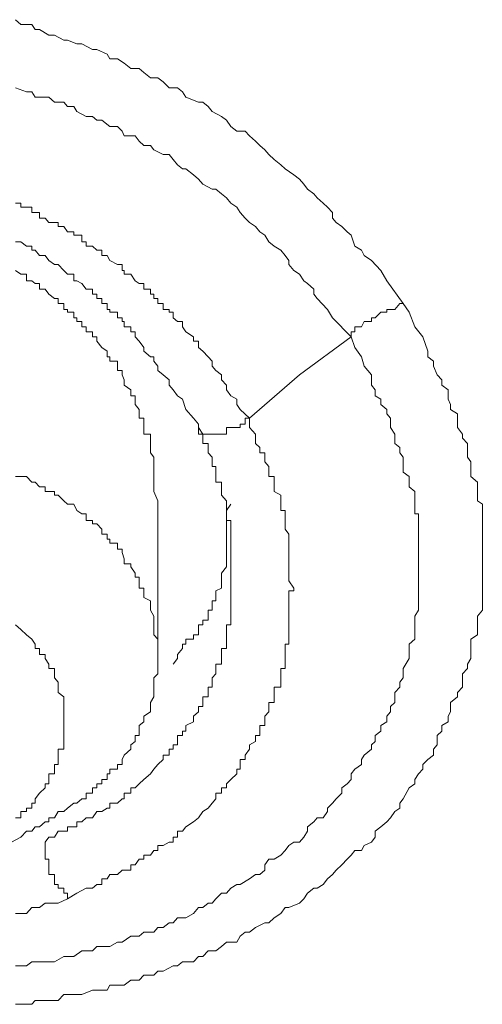
# Model space of a CAD drawing. Units: inches. Extents: x -543 to 758, y -535 to 412.
# Drawn here: x -191 to -189, y 225 to 230 of the extents above; entities that cross this region are included whole.
import ezdxf

# ---------------------------------------------------------------- set-up
doc = ezdxf.new("R2010")
doc.units = ezdxf.units.IN
doc.header["$MEASUREMENT"] = 0
doc.layers.add('图层 1', color=7, linetype='Continuous')

msp = doc.modelspace()

# ---------------------------------------------------------------- linework, layer by layer
at = {"layer": '图层 1', "color": 7, "lineweight": 9}
for points in [[(-190.7834, 229.5045), (-190.7579, 229.4816), (-190.707, 229.4816), (-190.6918, 229.4587), (-190.6714, 229.4587), (-190.6281, 229.4332), (-190.6027, 229.4332), (-190.5594, 229.4103), (-190.5416, 229.4103), (-190.4983, 229.3925), (-190.4754, 229.3925), (-190.427, 229.367), (-190.4067, 229.367), (-190.3583, 229.3441), (-190.3456, 229.3238), (-190.3099, 229.3238), (-190.2794, 229.3034), (-190.2488, 229.2779), (-190.2107, 229.2779), (-190.1878, 229.2601), (-190.1572, 229.2347), (-190.1241, 229.2347), (-190.0987, 229.2168), (-190.0707, 229.1888), (-190.0325, 229.1888), (-190.0096, 229.171), (-189.9943, 229.1456), (-189.9358, 229.1227), (-189.9154, 229.1227), (-189.8899, 229.1023), (-189.8721, 229.0794), (-189.8288, 229.0565), (-189.8059, 229.0387), (-189.7856, 229.0107), (-189.7576, 228.9878), (-189.7194, 228.9878), (-189.699, 228.9674), (-189.671, 228.9419), (-189.6507, 228.9216), (-189.6277, 228.9012), (-189.6099, 228.8808), (-189.5845, 228.8579), (-189.5539, 228.8325), (-189.5336, 228.8147), (-189.4928, 228.7867), (-189.4674, 228.7663), (-189.447, 228.7434), (-189.4292, 228.7205), (-189.4012, 228.6976), (-189.3859, 228.6798), (-189.3579, 228.6543), (-189.3376, 228.6365), (-189.3147, 228.611), (-189.3147, 228.5856), (-189.2968, 228.5652), (-189.2714, 228.5474), (-189.2459, 228.5219), (-189.2281, 228.5067), (-189.2103, 228.4558), (-189.1797, 228.4379), (-189.167, 228.4125), (-189.1339, 228.3896), (-189.0907, 228.3437), (-189.0627, 228.2954), (-188.9863, 228.191)], [(-190.7834, 229.1888), (-190.7325, 229.171), (-190.707, 229.171), (-190.6918, 229.1456), (-190.6459, 229.1456), (-190.6281, 229.1456), (-190.6027, 229.1227), (-190.5594, 229.1227), (-190.5416, 229.1023), (-190.5136, 229.1023), (-190.4983, 229.0794), (-190.455, 229.0565), (-190.427, 229.0565), (-190.4067, 229.0387), (-190.3838, 229.0387), (-190.3456, 229.0107), (-190.3099, 229.0107), (-190.2896, 228.9878), (-190.2794, 228.9674), (-190.2285, 228.9674), (-190.2107, 228.9419), (-190.1878, 228.9216), (-190.1572, 228.9216), (-190.1419, 228.9012), (-190.0987, 228.8808), (-190.0707, 228.8808), (-190.0528, 228.8579), (-190.0325, 228.8325), (-190.0096, 228.8147), (-189.9943, 228.8147), (-189.9587, 228.7867), (-189.9358, 228.7663), (-189.9154, 228.7434), (-189.8721, 228.7205), (-189.8543, 228.7205), (-189.8288, 228.6976), (-189.8059, 228.6798), (-189.7856, 228.6543), (-189.7576, 228.6365), (-189.7423, 228.611), (-189.7194, 228.5856), (-189.699, 228.5652), (-189.671, 228.5474), (-189.6507, 228.5219), (-189.6277, 228.5067), (-189.6099, 228.4761), (-189.5845, 228.4558), (-189.5539, 228.4379), (-189.5336, 228.4125), (-189.5157, 228.3896), (-189.5157, 228.3717), (-189.4928, 228.3437), (-189.4674, 228.3259), (-189.447, 228.2954), (-189.4292, 228.2827), (-189.4012, 228.2572), (-189.4012, 228.2343), (-189.3859, 228.2139), (-189.3376, 228.163), (-189.3147, 228.1248), (-189.2281, 228.0357)], [(-189.699, 227.659), (-189.7423, 227.6997), (-189.7576, 227.7227), (-189.7576, 227.7481), (-189.7856, 227.7634), (-189.8059, 227.7914), (-189.8059, 227.8117), (-189.8288, 227.8372), (-189.8288, 227.8601), (-189.8543, 227.8805), (-189.8721, 227.9008), (-189.8721, 227.9237), (-189.8899, 227.9441), (-189.9154, 227.9696), (-189.9358, 227.9874), (-189.9358, 228.0154), (-189.9587, 228.0154), (-189.9587, 228.0357), (-189.9943, 228.0587), (-190.0096, 228.0816), (-190.0096, 228.107), (-190.0325, 228.107), (-190.0528, 228.1248), (-190.0528, 228.1503), (-190.0707, 228.1503), (-190.0707, 228.163), (-190.0987, 228.163), (-190.0987, 228.191), (-190.1241, 228.191), (-190.1241, 228.2139), (-190.1419, 228.2139), (-190.1419, 228.2343), (-190.1572, 228.2343), (-190.1572, 228.2572), (-190.1878, 228.2572), (-190.1878, 228.2827), (-190.2107, 228.2827), (-190.2285, 228.2954), (-190.2488, 228.3259), (-190.2794, 228.3259), (-190.2794, 228.3437), (-190.2896, 228.3437), (-190.2896, 228.3717), (-190.3099, 228.3717), (-190.3456, 228.3896), (-190.3583, 228.4125), (-190.3838, 228.4125), (-190.3838, 228.4379), (-190.4067, 228.4379), (-190.427, 228.4558), (-190.455, 228.4558), (-190.455, 228.4761), (-190.4754, 228.4761), (-190.4754, 228.5067), (-190.4983, 228.5067), (-190.5136, 228.5067), (-190.5136, 228.5219), (-190.5416, 228.5219), (-190.5594, 228.5474), (-190.5848, 228.5474), (-190.5848, 228.5652), (-190.6027, 228.5652), (-190.6281, 228.5652), (-190.6459, 228.5856), (-190.6714, 228.5856), (-190.6714, 228.611), (-190.6918, 228.611), (-190.707, 228.611), (-190.707, 228.6365), (-190.7325, 228.6365), (-190.7579, 228.6365), (-190.7579, 228.6543), (-190.7834, 228.6543)], [(-190.7834, 228.4761), (-190.7579, 228.4761), (-190.7325, 228.4558), (-190.707, 228.4558), (-190.707, 228.4379), (-190.6918, 228.4379), (-190.6714, 228.4125), (-190.6459, 228.4125), (-190.6281, 228.3896), (-190.6027, 228.3717), (-190.5848, 228.3717), (-190.5594, 228.3437), (-190.5416, 228.3259), (-190.5136, 228.3259), (-190.5136, 228.2954), (-190.4983, 228.2954), (-190.4754, 228.2827), (-190.455, 228.2572), (-190.427, 228.2572), (-190.427, 228.2343), (-190.4067, 228.2343), (-190.4067, 228.2139), (-190.3838, 228.2139), (-190.3838, 228.191), (-190.3583, 228.191), (-190.3583, 228.163), (-190.3456, 228.163), (-190.3456, 228.1503), (-190.3099, 228.1503), (-190.3099, 228.1248), (-190.2896, 228.1248), (-190.2896, 228.107), (-190.2794, 228.107), (-190.2794, 228.0816), (-190.2488, 228.0816), (-190.2488, 228.0587), (-190.2285, 228.0587), (-190.2285, 228.0357), (-190.2107, 228.0154), (-190.1878, 227.9874), (-190.1878, 227.9696), (-190.1572, 227.9441), (-190.1419, 227.9441), (-190.1419, 227.9237), (-190.1241, 227.9008), (-190.1241, 227.8805), (-190.0987, 227.8601), (-190.0707, 227.8372), (-190.0707, 227.8117), (-190.0528, 227.7914), (-190.0325, 227.7634), (-190.0096, 227.7481), (-189.9943, 227.6997), (-189.9587, 227.659), (-189.9358, 227.631)], [(-190.1241, 227.2772), (-190.1419, 227.3205), (-190.1419, 227.3408), (-190.1419, 227.3637), (-190.1419, 227.3892), (-190.1419, 227.4096), (-190.1419, 227.435), (-190.1419, 227.4579), (-190.1419, 227.4783), (-190.1572, 227.4987), (-190.1572, 227.5241), (-190.1572, 227.5419), (-190.1572, 227.5674), (-190.1572, 227.5852), (-190.1878, 227.5852), (-190.1878, 227.6157), (-190.1878, 227.631), (-190.1878, 227.659), (-190.2107, 227.659), (-190.2107, 227.6794), (-190.2107, 227.6997), (-190.2285, 227.7227), (-190.2285, 227.7481), (-190.2285, 227.7634), (-190.2488, 227.7634), (-190.2488, 227.7914), (-190.2794, 227.8117), (-190.2794, 227.8372), (-190.2896, 227.8601), (-190.2896, 227.8805), (-190.3099, 227.8805), (-190.3099, 227.9008), (-190.3099, 227.9237), (-190.3456, 227.9237), (-190.3456, 227.9441), (-190.3583, 227.9441), (-190.3583, 227.9696), (-190.3838, 227.9874), (-190.4067, 228.0154), (-190.4067, 228.0357), (-190.427, 228.0357), (-190.427, 228.0587), (-190.455, 228.0587), (-190.455, 228.0816), (-190.4754, 228.0816), (-190.4754, 228.107), (-190.4983, 228.107), (-190.4983, 228.1248), (-190.5136, 228.1248), (-190.5136, 228.1503), (-190.5416, 228.1503), (-190.5416, 228.163), (-190.5594, 228.163), (-190.5594, 228.191), (-190.5848, 228.191), (-190.5848, 228.2139), (-190.6027, 228.2139), (-190.6281, 228.2343), (-190.6459, 228.2572), (-190.6714, 228.2572), (-190.6714, 228.2827), (-190.6918, 228.2827), (-190.707, 228.2954), (-190.7325, 228.2954), (-190.7325, 228.3259), (-190.7579, 228.3259), (-190.7834, 228.3437)], [(-188.9863, 228.191), (-188.9583, 228.1503), (-188.9328, 228.0816), (-188.8947, 228.0357), (-188.8717, 227.9696), (-188.8717, 227.9441), (-188.8463, 227.9237), (-188.8463, 227.9008), (-188.8285, 227.8601), (-188.8081, 227.8372), (-188.8081, 227.8117), (-188.7776, 227.7914), (-188.7776, 227.7481), (-188.7674, 227.7227), (-188.7674, 227.6997), (-188.7343, 227.6794), (-188.7343, 227.659), (-188.7343, 227.6157), (-188.7114, 227.5852), (-188.7114, 227.5674), (-188.6885, 227.5419), (-188.6885, 227.4987), (-188.6885, 227.4783), (-188.6732, 227.4579), (-188.6732, 227.435), (-188.6732, 227.3892), (-188.6426, 227.3637), (-188.6426, 227.3408), (-188.6426, 227.3205), (-188.6426, 227.3026), (-188.6426, 227.2772), (-188.6197, 227.2619), (-188.6197, 227.2314), (-188.6197, 227.2161), (-188.6197, 227.1856), (-188.6197, 227.1703), (-188.6197, 227.1448), (-188.6197, 227.1219), (-188.6197, 227.0812), (-188.6197, 227.0532), (-188.6197, 227.0379), (-188.6197, 226.9845), (-188.6197, 226.9717), (-188.6197, 226.9412), (-188.6197, 226.9234), (-188.6197, 226.8725), (-188.6197, 226.8597), (-188.6197, 226.8292), (-188.6197, 226.791), (-188.6197, 226.7706), (-188.6426, 226.7426), (-188.6426, 226.7248), (-188.6426, 226.6816), (-188.6426, 226.6561), (-188.6732, 226.6357), (-188.6732, 226.6128), (-188.6732, 226.5645), (-188.6732, 226.5466), (-188.6885, 226.5212), (-188.6885, 226.5008), (-188.7114, 226.4754), (-188.7114, 226.4372), (-188.7114, 226.4143), (-188.7343, 226.3888), (-188.7343, 226.3685), (-188.7674, 226.343), (-188.7674, 226.2997), (-188.7776, 226.2794), (-188.7776, 226.2539), (-188.8081, 226.2361), (-188.8081, 226.2106), (-188.8285, 226.1903), (-188.8285, 226.147), (-188.8463, 226.1266), (-188.8463, 226.0986), (-188.8717, 226.0783), (-188.8947, 226.0554), (-188.8947, 226.035), (-188.915, 226.0121), (-188.9328, 225.9866), (-188.9328, 225.9663), (-188.9583, 225.9485), (-188.9863, 225.8975), (-189.0016, 225.8772), (-189.0016, 225.8543), (-189.0245, 225.839), (-189.0448, 225.8085), (-189.0627, 225.7906), (-189.0907, 225.7677), (-189.1161, 225.7474), (-189.1161, 225.7194), (-189.1339, 225.6965), (-189.167, 225.6812), (-189.1797, 225.6583), (-189.2103, 225.6583), (-189.2281, 225.6354), (-189.2459, 225.6175), (-189.2714, 225.5921), (-189.2968, 225.5666), (-189.3147, 225.5463), (-189.3376, 225.5259), (-189.3579, 225.5005), (-189.3859, 225.4826), (-189.4012, 225.4826), (-189.4292, 225.4597), (-189.447, 225.4343), (-189.4674, 225.4139), (-189.5157, 225.3935), (-189.5336, 225.3935), (-189.5539, 225.3655), (-189.5845, 225.3452), (-189.6099, 225.3223), (-189.6277, 225.3223), (-189.671, 225.3019), (-189.699, 225.279), (-189.7194, 225.279), (-189.7423, 225.2612), (-189.7576, 225.2332), (-189.8059, 225.2332), (-189.8288, 225.2128), (-189.8543, 225.1924), (-189.8899, 225.1924), (-189.9154, 225.167), (-189.9358, 225.167), (-189.9587, 225.1415), (-190.0096, 225.1415), (-190.0325, 225.1237), (-190.0528, 225.1237), (-190.0987, 225.0983), (-190.1241, 225.0983), (-190.1419, 225.0804), (-190.1878, 225.0804), (-190.2107, 225.0575), (-190.2488, 225.0575), (-190.2794, 225.0346), (-190.2896, 225.0346), (-190.3456, 225.0346), (-190.3583, 225.0117), (-190.4067, 225.0117), (-190.427, 225.0117), (-190.4754, 224.9914), (-190.4983, 224.9914), (-190.5416, 224.9914), (-190.5594, 224.9914), (-190.5848, 224.9634), (-190.6281, 224.9634), (-190.6459, 224.9634), (-190.6918, 224.9634), (-190.707, 224.9455), (-190.7579, 224.9455), (-190.7834, 224.9455)], [(-189.2281, 228.0357), (-189.2281, 228.0587), (-189.2103, 228.0587), (-189.2103, 228.0816), (-189.1797, 228.0816), (-189.167, 228.107), (-189.1339, 228.107), (-189.1339, 228.1248), (-189.1161, 228.1248), (-189.0907, 228.1503), (-189.0627, 228.1503), (-189.0627, 228.163), (-189.0448, 228.163), (-189.0245, 228.163), (-189.0016, 228.191), (-188.9863, 228.191)], [(-189.2281, 228.0357), (-189.2103, 227.9874), (-189.1797, 227.9441), (-189.167, 227.9008), (-189.1339, 227.8601), (-189.1339, 227.8117), (-189.1161, 227.7914), (-189.1161, 227.7634), (-189.0907, 227.7481), (-189.0907, 227.7227), (-189.0627, 227.6997), (-189.0627, 227.6794), (-189.0448, 227.659), (-189.0448, 227.6157), (-189.0245, 227.5852), (-189.0245, 227.5674), (-189.0245, 227.5419), (-189.0016, 227.5241), (-189.0016, 227.4987), (-188.9863, 227.4783), (-188.9863, 227.4579), (-188.9863, 227.4096), (-188.9583, 227.3892), (-188.9583, 227.3637), (-188.9583, 227.3408), (-188.9328, 227.3205), (-188.9328, 227.3026), (-188.9328, 227.2772), (-188.9328, 227.2619), (-188.9328, 227.2314), (-188.9328, 227.2161), (-188.915, 227.2161), (-188.915, 227.1856), (-188.915, 227.1703), (-188.915, 227.1448), (-188.915, 227.1219), (-188.915, 227.099), (-188.915, 227.0532), (-188.915, 227.0379), (-188.915, 227.0074), (-188.915, 226.9845), (-188.915, 226.9717), (-188.915, 226.9412), (-188.915, 226.9234), (-188.915, 226.8725), (-188.915, 226.8597), (-188.915, 226.8292), (-188.915, 226.8139), (-188.915, 226.791), (-188.915, 226.7706), (-188.9328, 226.7426), (-188.9328, 226.7019), (-188.9328, 226.6816), (-188.9328, 226.6561), (-188.9328, 226.6357), (-188.9583, 226.6128), (-188.9583, 226.5925), (-188.9583, 226.5645), (-188.9583, 226.5466), (-188.9863, 226.5008), (-188.9863, 226.4754), (-188.9863, 226.4576), (-189.0016, 226.4372), (-189.0016, 226.4143), (-189.0245, 226.3888), (-189.0245, 226.3685), (-189.0245, 226.343), (-189.0448, 226.3252), (-189.0448, 226.2997), (-189.0627, 226.2794), (-189.0627, 226.2539), (-189.0907, 226.2361), (-189.0907, 226.2106), (-189.1161, 226.1903), (-189.1161, 226.1623), (-189.1339, 226.147), (-189.1339, 226.1266), (-189.167, 226.0986), (-189.1797, 226.0783), (-189.1797, 226.0554), (-189.2103, 226.035), (-189.2281, 226.0121), (-189.2281, 225.9866), (-189.2459, 225.9663), (-189.2714, 225.9485), (-189.2714, 225.923), (-189.2968, 225.8975), (-189.3147, 225.8772), (-189.3376, 225.8543), (-189.3376, 225.839), (-189.3579, 225.8085), (-189.3859, 225.8085), (-189.4012, 225.7906), (-189.4292, 225.7677), (-189.4292, 225.7474), (-189.447, 225.7194), (-189.4674, 225.6965), (-189.4928, 225.6965), (-189.5157, 225.6812), (-189.5336, 225.6583), (-189.5539, 225.6354), (-189.5845, 225.6175), (-189.6099, 225.6175), (-189.6277, 225.5921), (-189.6277, 225.5666), (-189.6507, 225.5463), (-189.671, 225.5463), (-189.699, 225.5259), (-189.7423, 225.5005), (-189.7576, 225.5005), (-189.7856, 225.4826), (-189.8059, 225.4597), (-189.8288, 225.4597), (-189.8543, 225.4343), (-189.8721, 225.4139), (-189.8899, 225.4139), (-189.9154, 225.3935), (-189.9358, 225.3935), (-189.9587, 225.3655), (-189.9943, 225.3452), (-190.0325, 225.3452), (-190.0528, 225.3223), (-190.0707, 225.3223), (-190.0987, 225.3019), (-190.1241, 225.3019), (-190.1419, 225.279), (-190.1878, 225.279), (-190.2107, 225.2612), (-190.2285, 225.2612), (-190.2488, 225.2612), (-190.2896, 225.2332), (-190.3099, 225.2332), (-190.3456, 225.2128), (-190.3583, 225.2128), (-190.4067, 225.2128), (-190.427, 225.1924), (-190.455, 225.1924), (-190.4754, 225.1924), (-190.5136, 225.167), (-190.5416, 225.167), (-190.5594, 225.167), (-190.6027, 225.1415), (-190.6281, 225.1415), (-190.6459, 225.1415), (-190.6918, 225.1415), (-190.707, 225.1415), (-190.7325, 225.1237), (-190.7834, 225.1237)], [(-189.699, 227.659), (-189.4674, 227.8601), (-189.2281, 228.0357)], [(-190.5416, 225.4343), (-190.4983, 225.4597), (-190.455, 225.4826), (-190.427, 225.4826), (-190.4067, 225.5005), (-190.3838, 225.5005), (-190.3838, 225.5259), (-190.3583, 225.5259), (-190.3456, 225.5463), (-190.3099, 225.5463), (-190.2896, 225.5666), (-190.2794, 225.5666), (-190.2488, 225.5666), (-190.2488, 225.5921), (-190.2285, 225.5921), (-190.2107, 225.6175), (-190.1878, 225.6175), (-190.1878, 225.6354), (-190.1572, 225.6354), (-190.1419, 225.6583), (-190.1241, 225.6583), (-190.1241, 225.6812), (-190.0987, 225.6812), (-190.0707, 225.6965), (-190.0528, 225.6965), (-190.0528, 225.7194), (-190.0325, 225.7194), (-190.0325, 225.7474), (-190.0096, 225.7474), (-189.9943, 225.7677), (-189.9587, 225.7906), (-189.9358, 225.8085), (-189.9154, 225.839), (-189.8899, 225.8543), (-189.8721, 225.8772), (-189.8543, 225.8975), (-189.8543, 225.923), (-189.8288, 225.923), (-189.8288, 225.9485), (-189.8059, 225.9485), (-189.8059, 225.9663), (-189.7856, 225.9866), (-189.7576, 226.0121), (-189.7576, 226.035), (-189.7423, 226.035), (-189.7423, 226.0554), (-189.7423, 226.0783), (-189.7194, 226.0783), (-189.7194, 226.0986), (-189.699, 226.1266), (-189.699, 226.147), (-189.671, 226.1623), (-189.671, 226.1903), (-189.6507, 226.1903), (-189.6507, 226.2106), (-189.6507, 226.2361), (-189.6277, 226.2361), (-189.6277, 226.2539), (-189.6277, 226.2794), (-189.6099, 226.2997), (-189.6099, 226.3252), (-189.6099, 226.343), (-189.5845, 226.343), (-189.5845, 226.3685), (-189.5845, 226.3888), (-189.5845, 226.4143), (-189.5539, 226.4143), (-189.5539, 226.4372), (-189.5539, 226.4576), (-189.5539, 226.4754), (-189.5539, 226.5008), (-189.5336, 226.5008), (-189.5336, 226.5212), (-189.5336, 226.5466), (-189.5336, 226.5645), (-189.5336, 226.5925), (-189.5336, 226.6128), (-189.5157, 226.6128), (-189.5157, 226.6357), (-189.5157, 226.6561), (-189.5157, 226.6816), (-189.5157, 226.7019), (-189.5157, 226.7248), (-189.5157, 226.7426), (-189.5157, 226.7706), (-189.5157, 226.791), (-189.5157, 226.8139), (-189.5157, 226.8292), (-189.5157, 226.8597), (-189.4928, 226.8597), (-189.4928, 226.8725), (-189.5157, 226.9056), (-189.5157, 226.9234), (-189.5157, 226.9412), (-189.5157, 226.9717), (-189.5157, 226.9845), (-189.5157, 227.0074), (-189.5157, 227.0379), (-189.5157, 227.0532), (-189.5157, 227.0812), (-189.5157, 227.099), (-189.5157, 227.1219), (-189.5336, 227.1448), (-189.5336, 227.1703), (-189.5336, 227.1856), (-189.5336, 227.2161), (-189.5336, 227.2314), (-189.5539, 227.2314), (-189.5539, 227.2619), (-189.5539, 227.2772), (-189.5539, 227.3026), (-189.5845, 227.3205), (-189.5845, 227.3408), (-189.5845, 227.3637), (-189.5845, 227.3892), (-189.6099, 227.3892), (-189.6099, 227.4096), (-189.6099, 227.435), (-189.6277, 227.4579), (-189.6277, 227.4783), (-189.6277, 227.4987), (-189.6507, 227.4987), (-189.6507, 227.5241), (-189.671, 227.5419), (-189.671, 227.5674), (-189.671, 227.5852), (-189.699, 227.6157), (-189.699, 227.659)], [(-189.699, 227.659), (-189.7194, 227.659), (-189.7194, 227.631), (-189.7423, 227.631), (-189.7423, 227.6157), (-189.7576, 227.6157), (-189.7856, 227.6157), (-189.8059, 227.6157), (-189.8059, 227.5852), (-189.8288, 227.5852), (-189.8543, 227.5852), (-189.8721, 227.5852), (-189.8899, 227.5852), (-189.9154, 227.5852), (-189.9358, 227.5852), (-189.9358, 227.6157), (-189.9358, 227.631)], [(-189.9358, 227.631), (-189.9358, 227.6157), (-189.9154, 227.5852), (-189.9154, 227.5674), (-189.9154, 227.5419), (-189.8899, 227.5419), (-189.8899, 227.5241), (-189.8899, 227.4987), (-189.8721, 227.4783), (-189.8721, 227.4579), (-189.8721, 227.435), (-189.8543, 227.435), (-189.8543, 227.4096), (-189.8543, 227.3892), (-189.8543, 227.3637), (-189.8288, 227.3637), (-189.8288, 227.3408), (-189.8288, 227.3205), (-189.8288, 227.3026), (-189.8059, 227.2772), (-189.8059, 227.2619), (-189.8059, 227.2314), (-189.8059, 227.2161), (-189.8059, 227.1856), (-189.7856, 227.1856), (-189.7856, 227.1703), (-189.7856, 227.1448), (-189.7856, 227.1219), (-189.7856, 227.099), (-189.7856, 227.0812), (-189.7856, 227.0532), (-189.7856, 227.0379), (-189.7856, 227.0074), (-189.7856, 226.9845), (-189.7856, 226.9717), (-189.7856, 226.9412)], [(-190.8012, 225.6965), (-190.7579, 225.7194), (-190.7325, 225.7474), (-190.707, 225.7474), (-190.6918, 225.7677), (-190.6714, 225.7677), (-190.6459, 225.7906), (-190.6281, 225.7906), (-190.6281, 225.8085), (-190.6027, 225.8085), (-190.5848, 225.839), (-190.5594, 225.839), (-190.5416, 225.8543), (-190.5136, 225.8772), (-190.4983, 225.8772), (-190.4754, 225.8975), (-190.455, 225.8975), (-190.455, 225.923), (-190.427, 225.923), (-190.427, 225.9485), (-190.4067, 225.9485), (-190.4067, 225.9663), (-190.3838, 225.9663), (-190.3838, 225.9866), (-190.3583, 225.9866), (-190.3583, 226.0121), (-190.3456, 226.0121), (-190.3456, 226.035), (-190.3099, 226.035), (-190.3099, 226.0554), (-190.2896, 226.0554), (-190.2896, 226.0783), (-190.2794, 226.0986), (-190.2488, 226.1266), (-190.2488, 226.147), (-190.2285, 226.1623), (-190.2285, 226.1903), (-190.2107, 226.1903), (-190.2107, 226.2106), (-190.2107, 226.2361), (-190.1878, 226.2539), (-190.1878, 226.2794), (-190.1572, 226.2997), (-190.1572, 226.3252), (-190.1572, 226.343), (-190.1419, 226.3685), (-190.1419, 226.3888), (-190.1419, 226.4143), (-190.1419, 226.4372), (-190.1419, 226.4576), (-190.1241, 226.4754), (-190.1241, 226.5008), (-190.1241, 226.5212), (-190.1241, 226.5466), (-190.1241, 226.5645), (-190.1241, 226.5925), (-190.1241, 226.6128), (-190.1241, 226.6357), (-190.1419, 226.6561), (-190.1419, 226.6816), (-190.1419, 226.7019), (-190.1419, 226.7248), (-190.1419, 226.7426), (-190.1572, 226.7706), (-190.1572, 226.791), (-190.1572, 226.8139), (-190.1878, 226.8292), (-190.1878, 226.8597), (-190.1878, 226.8725), (-190.2107, 226.8725), (-190.2107, 226.9056), (-190.2107, 226.9234), (-190.2285, 226.9234), (-190.2285, 226.9412), (-190.2488, 226.9717), (-190.2488, 226.9845), (-190.2794, 226.9845), (-190.2794, 227.0074), (-190.2896, 227.0379), (-190.2896, 227.0532), (-190.3099, 227.0532), (-190.3099, 227.0812), (-190.3456, 227.0812), (-190.3456, 227.099), (-190.3583, 227.099), (-190.3583, 227.1219), (-190.3838, 227.1219), (-190.3838, 227.1448), (-190.4067, 227.1703), (-190.427, 227.1703), (-190.427, 227.1856), (-190.455, 227.1856), (-190.455, 227.2161), (-190.4754, 227.2161), (-190.4983, 227.2314), (-190.5136, 227.2619), (-190.5416, 227.2619), (-190.5594, 227.2772), (-190.5848, 227.3026), (-190.6027, 227.3026), (-190.6027, 227.3205), (-190.6281, 227.3205), (-190.6459, 227.3205), (-190.6459, 227.3408), (-190.6714, 227.3408), (-190.6918, 227.3637), (-190.707, 227.3637), (-190.7325, 227.3892), (-190.7579, 227.3892), (-190.7834, 227.3892)], [(-190.1241, 226.5645), (-190.1241, 227.2772)], [(-190.0528, 226.5212), (-190.0325, 226.5466), (-190.0325, 226.5645), (-190.0096, 226.5925), (-190.0096, 226.6128), (-189.9943, 226.6128), (-189.9943, 226.6357), (-189.9587, 226.6357), (-189.9587, 226.6561), (-189.9358, 226.6561), (-189.9358, 226.6816), (-189.9358, 226.7019), (-189.9154, 226.7019), (-189.9154, 226.7248), (-189.8899, 226.7248), (-189.8899, 226.7426), (-189.8899, 226.7706), (-189.8721, 226.7706), (-189.8721, 226.791), (-189.8721, 226.8139), (-189.8543, 226.8139), (-189.8543, 226.8292), (-189.8543, 226.8597), (-189.8288, 226.8725), (-189.8288, 226.9056), (-189.8288, 226.9234), (-189.8288, 226.9412), (-189.8059, 226.9717), (-189.8059, 226.9845), (-189.8059, 227.0074), (-189.8059, 227.0379), (-189.8059, 227.0532), (-189.8059, 227.0812), (-189.8059, 227.099), (-189.8059, 227.1219), (-189.8059, 227.1448), (-189.8059, 227.1703), (-189.8059, 227.1856), (-189.8059, 227.2161), (-189.8059, 227.2314), (-189.7856, 227.2619)], [(-189.7856, 226.9412), (-189.7856, 226.9234), (-189.7856, 226.9056), (-189.7856, 226.8725), (-189.7856, 226.8597), (-189.7856, 226.8292), (-189.7856, 226.8139), (-189.7856, 226.791), (-189.7856, 226.7706), (-189.7856, 226.7426), (-189.7856, 226.7248), (-189.7856, 226.7019), (-189.8059, 226.7019), (-189.8059, 226.6816), (-189.8059, 226.6561), (-189.8059, 226.6357), (-189.8059, 226.6128), (-189.8059, 226.5925), (-189.8288, 226.5925), (-189.8288, 226.5645), (-189.8288, 226.5466), (-189.8288, 226.5212), (-189.8543, 226.5212), (-189.8543, 226.5008), (-189.8543, 226.4754), (-189.8721, 226.4576), (-189.8721, 226.4372), (-189.8721, 226.4143), (-189.8899, 226.4143), (-189.8899, 226.3888), (-189.8899, 226.3685), (-189.9154, 226.3685), (-189.9154, 226.343), (-189.9154, 226.3252), (-189.9358, 226.3252), (-189.9358, 226.2997), (-189.9587, 226.2794), (-189.9587, 226.2539), (-189.9943, 226.2361), (-189.9943, 226.2106), (-190.0096, 226.2106), (-190.0096, 226.1903), (-190.0325, 226.1903), (-190.0325, 226.1623), (-190.0325, 226.147), (-190.0528, 226.147), (-190.0528, 226.1266), (-190.0707, 226.1266), (-190.0707, 226.0986), (-190.0987, 226.0986), (-190.0987, 226.0783), (-190.1241, 226.0554), (-190.1419, 226.035), (-190.1572, 226.0121), (-190.1878, 225.9866), (-190.2107, 225.9663), (-190.2285, 225.9485), (-190.2488, 225.9485), (-190.2488, 225.923), (-190.2794, 225.923), (-190.2794, 225.8975), (-190.2896, 225.8975), (-190.3099, 225.8772), (-190.3456, 225.8772), (-190.3456, 225.8543), (-190.3583, 225.8543), (-190.3838, 225.839), (-190.4067, 225.839), (-190.427, 225.8085), (-190.455, 225.8085), (-190.4754, 225.7906), (-190.4983, 225.7906), (-190.4983, 225.7677), (-190.5136, 225.7677), (-190.5416, 225.7677), (-190.5416, 225.7474), (-190.5594, 225.7474), (-190.5848, 225.7474), (-190.6027, 225.7194), (-190.6281, 225.7194), (-190.6459, 225.6965)], [(-190.7834, 225.8085), (-190.7579, 225.8085), (-190.7579, 225.839), (-190.7325, 225.839), (-190.7325, 225.8543), (-190.707, 225.8543), (-190.707, 225.8772), (-190.6918, 225.8772), (-190.6918, 225.8975), (-190.6714, 225.923), (-190.6459, 225.9485), (-190.6459, 225.9663), (-190.6281, 225.9663), (-190.6281, 225.9866), (-190.6281, 226.0121), (-190.6027, 226.0121), (-190.6027, 226.035), (-190.6027, 226.0554), (-190.5848, 226.0554), (-190.5848, 226.0783), (-190.5848, 226.0986), (-190.5848, 226.1266), (-190.5594, 226.1266), (-190.5594, 226.147), (-190.5594, 226.1623), (-190.5594, 226.1903), (-190.5594, 226.2106), (-190.5594, 226.2361), (-190.5594, 226.2539), (-190.5594, 226.2794), (-190.5594, 226.2997), (-190.5594, 226.3252), (-190.5594, 226.343), (-190.5594, 226.3685), (-190.5848, 226.3888), (-190.5848, 226.4143), (-190.5848, 226.4372), (-190.6027, 226.4576), (-190.6027, 226.4754), (-190.6027, 226.5008), (-190.6281, 226.5008), (-190.6281, 226.5212), (-190.6459, 226.5466), (-190.6459, 226.5645), (-190.6714, 226.5645), (-190.6714, 226.5925), (-190.6918, 226.5925), (-190.6918, 226.6128), (-190.707, 226.6357), (-190.7325, 226.6561), (-190.7579, 226.6816), (-190.7834, 226.7019)], [(-190.6459, 225.6965), (-190.6459, 225.6812), (-190.6459, 225.6583), (-190.6459, 225.6354), (-190.6459, 225.6175), (-190.6281, 225.6175), (-190.6281, 225.5921), (-190.6281, 225.5666), (-190.6281, 225.5463), (-190.6027, 225.5463), (-190.6027, 225.5259), (-190.6027, 225.5005), (-190.5848, 225.5005), (-190.5848, 225.4826), (-190.5594, 225.4826), (-190.5594, 225.4597), (-190.5416, 225.4597), (-190.5416, 225.4343)], [(-190.7834, 225.3655), (-190.7579, 225.3655), (-190.7325, 225.3655), (-190.707, 225.3935), (-190.6918, 225.3935), (-190.6714, 225.3935), (-190.6459, 225.4139), (-190.6281, 225.4139), (-190.5848, 225.4139), (-190.5416, 225.4343)]]:
    msp.add_lwpolyline(points, dxfattribs=at)

doc.saveas('drawing.dxf')
